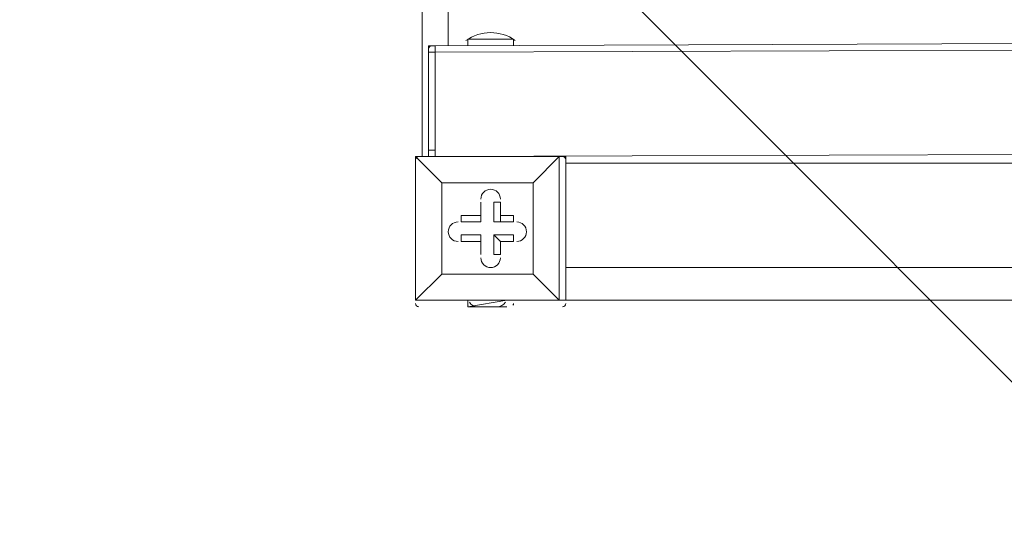
# Model space of a CAD drawing. Units: millimetres. Extents: x -2970 to 12667, y -10655 to 514.
# Drawn here: x -1632 to -1100, y -6243 to -5965 of the extents above; entities that cross this region are included whole.
import ezdxf

# ---------------------------------------------------------------- set-up
doc = ezdxf.new("R2010")
doc.units = ezdxf.units.MM
doc.header["$MEASUREMENT"] = 0
doc.layers.add('Work Layer', color=7, linetype='Continuous', lineweight=0)

msp = doc.modelspace()

# ---------------------------------------------------------------- linework, layer by layer
at = {"layer": 'Work Layer', "color": 18, "lineweight": 5, "true_color": 0x000000}
for p, q in [((-1414.64, -6038.74), (-1414.64, -5192.08)), ((-1400.53, -5192.08), (-1400.53, -5978.77)), ((-426.87, -5975.24), (-1407.59, -5978.77)), ((-1389.95, -5975.24), (-1365.25, -5975.24)), ((-1389.95, -5975.24), (-1389.95, -5978.77)), ((-1365.25, -5975.24), (-1365.25, -5978.77)), ((-1411.11, -5978.77), (-1411.11, -5982.3)), ((-1407.59, -5978.77), (-1411.11, -5978.77)), ((-1411.11, -5982.3), (-1411.11, -5982.3)), ((-1411.11, -5982.3), (-1411.11, -6035.21)), ((-1411.11, -5982.3), (-1411.11, -6035.21)), ((-1411.11, -5982.3), (-1407.59, -5982.3)), ((-1407.59, -5978.77), (-1407.59, -5982.3)), ((-1407.59, -5982.3), (-426.87, -5978.77)), ((-1407.59, -6038.74), (-1407.59, -5982.3)), ((-1407.59, -5982.3), (-1407.59, -6035.21)), ((-1411.11, -6035.21), (-1411.11, -6038.74)), ((-1411.11, -6035.21), (-1411.11, -6038.74)), ((-1407.59, -6035.21), (-1411.11, -6035.21)), ((-426.87, -6035.21), (-1407.59, -6038.74)), ((-1418.17, -6038.74), (-1418.17, -6038.74)), ((-1418.17, -6038.74), (-1418.17, -6038.74)), ((-1418.17, -6038.74), (-1418.17, -6038.74)), ((-1418.17, -6038.74), (-1340.56, -6038.74)), ((-1340.56, -6038.74), (-1418.17, -6038.74)), ((-1418.17, -6038.74), (-1418.17, -6116.36)), ((-1407.59, -6038.74), (-1407.59, -6038.74)), ((-1340.56, -6038.74), (-1337.03, -6038.74)), ((-1340.56, -6038.74), (-1340.56, -6038.74)), ((-1340.56, -6038.74), (-1340.56, -6038.74)), ((-1340.56, -6038.74), (-1340.56, -6116.36)), ((-1337.03, -6116.36), (-1337.03, -6038.74)), ((-1337.03, -6042.27), (-948.98, -6042.27)), ((-1404.06, -6052.85), (-1404.06, -6052.85)), ((-1404.06, -6052.85), (-1404.06, -6052.85)), ((-1404.06, -6052.85), (-1404.06, -6102.24)), ((-1354.67, -6052.85), (-1354.67, -6052.85)), ((-1354.67, -6052.85), (-1354.67, -6052.85)), ((-1382.89, -6063.44), (-1382.89, -6063.44)), ((-1382.89, -6074.02), (-1382.89, -6063.44)), ((-1372.31, -6063.44), (-1372.31, -6063.44)), ((-1393.48, -6070.49), (-1393.48, -6074.02)), ((-1382.89, -6070.49), (-1393.48, -6070.49)), ((-1382.89, -6070.49), (-1382.89, -6074.02)), ((-1372.31, -6070.49), (-1372.31, -6074.02)), ((-1382.89, -6074.02), (-1393.48, -6074.02)), ((-1382.89, -6074.02), (-1393.48, -6074.02)), ((-1382.89, -6074.02), (-1382.89, -6074.02)), ((-1372.31, -6074.02), (-1375.84, -6074.02)), ((-1375.84, -6074.02), (-1365.25, -6074.02)), ((-1365.25, -6074.02), (-1365.25, -6074.02)), ((-1393.48, -6081.08), (-1393.48, -6084.6)), ((-1382.89, -6081.08), (-1393.48, -6081.08)), ((-1382.89, -6081.08), (-1382.89, -6091.66)), ((-1382.89, -6081.08), (-1382.89, -6084.6)), ((-1375.84, -6081.08), (-1372.31, -6084.6)), ((-1375.84, -6081.08), (-1375.84, -6091.66)), ((-1382.89, -6084.6), (-1382.89, -6084.6)), ((-1372.31, -6084.6), (-1372.31, -6084.6)), ((-1365.25, -6084.6), (-1365.25, -6084.6)), ((-1382.89, -6091.66), (-1382.89, -6091.66)), ((-1375.84, -6091.66), (-1372.31, -6091.66)), ((-1337.03, -6098.72), (-945.45, -6098.72)), ((-1404.06, -6102.24), (-1404.06, -6102.24)), ((-1404.06, -6102.24), (-1404.06, -6102.24)), ((-1354.67, -6102.24), (-1354.67, -6102.24)), ((-1418.17, -6116.36), (-1418.17, -6116.36)), ((-1418.17, -6116.36), (-1418.17, -6116.36)), ((-1418.17, -6116.36), (-1418.17, -6116.36)), ((-1418.17, -6116.36), (-1340.56, -6116.36)), ((-1389.95, -6119.88), (-1389.95, -6116.36)), ((-1379.37, -6119.88), (-1379.37, -6119.88)), ((-1372.31, -6119.88), (-1372.31, -6119.88)), ((-1368.78, -6116.36), (-1368.78, -6116.36)), ((-1340.56, -6116.36), (-1340.56, -6116.36)), ((-1340.56, -6116.36), (-1337.03, -6116.36)), ((-1340.56, -6116.36), (-1340.56, -6116.36)), ((-941.92, -6116.36), (-1337.03, -6116.36))]:
    msp.add_line(p, q, dxfattribs=at)
for points in [[(-1411.11, -5982.3), (-1411.11, -5982.3), (-1411.11, -5978.77)], [(-1418.17, -6038.74), (-1418.17, -6116.36), (-1404.06, -6102.24), (-1418.17, -6116.36)], [(-1354.67, -6052.85), (-1404.06, -6052.85), (-1418.17, -6038.74), (-1404.06, -6052.85)], [(-1340.56, -6038.74), (-1354.67, -6052.85), (-1340.56, -6038.74)], [(-1404.06, -6102.24), (-1404.06, -6052.85), (-1354.67, -6052.85), (-1354.67, -6102.24), (-1404.06, -6102.24)], [(-1354.67, -6052.85), (-1354.67, -6102.24), (-1404.06, -6102.24)], [(-1382.89, -6070.49), (-1382.89, -6063.44), (-1382.89, -6074.02)], [(-1375.84, -6074.02), (-1375.84, -6063.44), (-1372.31, -6063.44)], [(-1372.31, -6070.49), (-1372.31, -6063.44), (-1372.31, -6074.02)], [(-1372.31, -6070.49), (-1365.25, -6070.49), (-1365.25, -6074.02), (-1372.31, -6074.02)], [(-1375.84, -6081.08), (-1365.25, -6081.08), (-1365.25, -6084.6)], [(-1382.89, -6084.6), (-1393.48, -6084.6), (-1382.89, -6084.6)], [(-1382.89, -6091.66), (-1382.89, -6084.6), (-1382.89, -6091.66)], [(-1372.31, -6084.6), (-1372.31, -6091.66), (-1372.31, -6084.6)], [(-1365.25, -6084.6), (-1372.31, -6084.6), (-1365.25, -6084.6)], [(-1418.17, -6116.36), (-1340.56, -6116.36), (-1354.67, -6102.24), (-1340.56, -6116.36)], [(-1368.78, -6119.88), (-1389.95, -6119.88), (-1368.78, -6116.36)], [(-1372.31, -6119.88), (-1372.31, -6119.88), (-1379.37, -6119.88), (-1382.89, -6119.88)]]:
    msp.add_lwpolyline(points, dxfattribs=at)
at = {"layer": 'Work Layer', "color": 240, "lineweight": 9, "true_color": 0xec1c24}
msp.add_open_spline([(4935.36, -3265.9), (4935.36, -3265.9), (5781.08, -3265.9), (5781.08, -3265.9), (5781.08, -2883.81), (5659.61, -2530.31), (5453.74, -2241.04), (5453.74, -2241.04), (5454.11, -2240.7), (5454.11, -2240.7), (5454.11, -2240.7), (5203.55, -1861), (5203.55, -1861), (5203.55, -1861), (5203.39, -1861), (5203.39, -1861), (4946.68, -1475.98), (4516.66, -1216.9), (4024.82, -1194.19), (3859.73, -1154), (3687.25, -1132.7), (3509.8, -1132.7), (3333.51, -1132.7), (3162.24, -1154.03), (2998.14, -1193.71), (2502.44, -1211.73), (2067.97, -1469.57), (1808.24, -1855.43), (1808.24, -1855.43), (1808.18, -1855.43), (1808.18, -1855.43), (1808.18, -1855.43), (1797.41, -1872.32), (1797.41, -1872.32), (1787.89, -1886.87), (1778.37, -1901.41), (1769.35, -1916.3), (1769.35, -1916.3), (1559.96, -2244.58), (1559.96, -2244.58), (1559.96, -2244.58), (1560.28, -2244.87), (1560.28, -2244.87), (1560.23, -2244.93), (1560.19, -2245), (1560.15, -2245.06), (1381.09, -1958.79), (1108.94, -1736.03), (786.11, -1619.4), (558.15, -1482.19), (291.43, -1403.09), (6.53, -1403.09), (-502.58, -1403.09), (-953.56, -1655.55), (-1228.71, -2041.57), (-1539.06, -2301.73), (-1744.32, -2681.99), (-1771.68, -3109.75), (-1791.43, -3207.2), (-1801.88, -3307.99), (-1801.88, -3411.18), (-1801.88, -3426.69), (-1801.37, -3442.08), (-1800.89, -3457.47), (-1867.12, -3575.52), (-1917.77, -3703.39), (-1950.23, -3838.42), (-2133.91, -4042.97), (-2264.27, -4291.71), (-2327.64, -4560.19), (-2358.26, -4587.34), (-2388.37, -4615.17), (-2417.34, -4644.42), (-2771.95, -5002.56), (-2969.75, -5486.9), (-2967.18, -5990.9), (-2965.85, -6253.14), (-2919.14, -7177.77), (-2373.76, -8065.3), (-2363.29, -8082.35), (-2352.54, -8099.23), (-2341.53, -8115.94), (-2341.53, -8115.94), (-2111.9, -8464.45), (-2111.9, -8464.45), (-2103.44, -8482.02), (-2085.32, -8523.29), (-2070.22, -8582.1), (-2053.71, -8655.06), (-2045.46, -8702.85), (-2041.64, -8728.1), (-2041.64, -8728.1), (-2041.71, -8748.6), (-2041.71, -8748.6), (-2043.45, -9253.65), (-1844.04, -9738.58), (-1487.53, -10096.32), (-1131.03, -10454.06), (-646.77, -10655.15), (-141.72, -10655.15), (-141.72, -10655.15), (158.28, -10655.15), (158.28, -10655.15), (1207.62, -10655.15), (2058.28, -9804.49), (2058.28, -8755.14), (2058.28, -8755.14), (2058.28, -8746.5), (2058.28, -8746.5), (2065, -8434.37), (2020.09, -8073.5), (1921.41, -7645.45), (1919.65, -7637.9), (1917.86, -7630.36), (1916.04, -7622.81), (1824.48, -7246.86), (1700.88, -6933.12), (1583.28, -6688.54), (1583.28, -6688.54), (1708.06, -6688.54), (1708.06, -6688.54), (1722.39, -7111.93), (1911.91, -7490.75), (2206.74, -7754.7), (2206.74, -7754.7), (2206.74, -8340.48), (2206.74, -8340.48), (2206.74, -8892.77), (2654.47, -9340.49), (3206.75, -9340.49), (3206.75, -9340.49), (3806.47, -9340.49), (3806.47, -9340.49), (4358.76, -9340.49), (4806.48, -8892.77), (4806.48, -8340.48), (4806.48, -8340.48), (4806.48, -7754.7), (4806.48, -7754.7), (5112.04, -7481.14), (5304.81, -7084.27), (5306.33, -6642.21), (5955.32, -6477.09), (6435.36, -5888.92), (6435.36, -5188.54), (6435.36, -5188.54), (4931.83, -5188.54), (4931.83, -5188.54)], degree=3, knots=[0, 0, 0, 0, 1, 1, 1, 2, 2, 2, 3, 3, 3, 4, 4, 4, 5, 5, 5, 6, 6, 6, 7, 7, 7, 8, 8, 8, 9, 9, 9, 10, 10, 10, 11, 11, 11, 12, 12, 12, 13, 13, 13, 14, 14, 14, 15, 15, 15, 16, 16, 16, 17, 17, 17, 18, 18, 18, 19, 19, 19, 20, 20, 20, 21, 21, 21, 22, 22, 22, 23, 23, 23, 24, 24, 24, 25, 25, 25, 26, 26, 26, 27, 27, 27, 28, 28, 28, 29, 29, 29, 30, 30, 30, 31, 31, 31, 32, 32, 32, 33, 33, 33, 34, 34, 34, 35, 35, 35, 36, 36, 36, 37, 37, 37, 38, 38, 38, 39, 39, 39, 40, 40, 40, 41, 41, 41, 42, 42, 42, 43, 43, 43, 44, 44, 44, 45, 45, 45, 46, 46, 46, 47, 47, 47, 48, 48, 48, 49, 49, 49, 49], dxfattribs=at)
at = {"layer": 'Work Layer', "color": 252, "lineweight": 9, "true_color": 0x919090}
for points, knots in [([(-141.72, -10655.15), (-646.77, -10655.15), (-1131.03, -10454.06), (-1487.53, -10096.32), (-1844.04, -9738.58), (-2043.45, -9253.65), (-2041.71, -8748.6), (-2041.71, -8748.6), (-2041.64, -8728.1), (-2041.64, -8728.1), (-2045.46, -8702.85), (-2053.71, -8655.06), (-2070.22, -8582.1), (-2085.32, -8523.29), (-2103.44, -8482.02), (-2111.9, -8464.45), (-2111.9, -8464.45), (-2341.53, -8115.94), (-2341.53, -8115.94), (-2352.54, -8099.23), (-2363.29, -8082.35), (-2373.76, -8065.3), (-2919.14, -7177.77), (-2965.85, -6253.14), (-2967.18, -5990.9), (-2969.75, -5486.9), (-2771.95, -5002.56), (-2417.34, -4644.42), (-2062.74, -4286.29), (-1580.36, -4083.72), (-1076.37, -4081.29), (-1076.37, -4081.29), (-927.7, -4080.56), (-927.7, -4080.56), (-927.7, -4080.56), (-771.1, -4079.56), (-766.95, -4079.56), (257.53, -4079.56), (1094.81, -4891.49), (1131.54, -5910), (1132.79, -5920.38), (1135.14, -5933.35), (1137.63, -5944.5), (1137.63, -5944.5), (1299.88, -6190.67), (1299.88, -6190.67), (1440.78, -6397.36), (1738.65, -6894.45), (1916.04, -7622.81), (1917.86, -7630.36), (1919.65, -7637.9), (1921.41, -7645.45), (2020.09, -8073.5), (2065, -8434.37), (2058.28, -8746.5), (2058.28, -8746.5), (2058.28, -8755.14), (2058.28, -8755.14), (2058.28, -9804.49), (1207.62, -10655.15), (158.28, -10655.15), (158.28, -10655.15), (-141.72, -10655.15), (-141.72, -10655.15)], [0, 0, 0, 0, 1, 1, 1, 2, 2, 2, 3, 3, 3, 4, 4, 4, 5, 5, 5, 6, 6, 6, 7, 7, 7, 8, 8, 8, 9, 9, 9, 10, 10, 10, 11, 11, 11, 12, 12, 12, 13, 13, 13, 14, 14, 14, 15, 15, 15, 16, 16, 16, 17, 17, 17, 18, 18, 18, 19, 19, 19, 20, 20, 20, 21, 21, 21, 21]), ([(-1674.7, -4181.59), (-1841.57, -4237.92), (-2000.2, -4317.12), (-2145.83, -4417.57), (-2145.83, -4417.57), (2058.17, -8621.56), (2058.17, -8621.56), (2053.17, -8382.62), (2020.07, -8115.95), (1958.16, -7814.45), (1958.16, -7814.45), (-1674.7, -4181.59), (-1674.7, -4181.59)], [0, 0, 0, 0, 1, 1, 1, 2, 2, 2, 3, 3, 3, 4, 4, 4, 4]), ([(-2510.19, -4746.1), (-2622.25, -4877), (-2715.66, -5021.4), (-2787.85, -5175.55), (-2787.85, -5175.55), (1780.77, -9744.17), (1780.77, -9744.17), (1873.72, -9592.01), (1945.59, -9425.67), (1992.99, -9249.28), (1992.99, -9249.28), (-2510.19, -4746.1), (-2510.19, -4746.1)], [0, 0, 0, 0, 1, 1, 1, 2, 2, 2, 3, 3, 3, 4, 4, 4, 4]), ([(-2947.54, -5708.75), (-2961, -5801.63), (-2967.66, -5895.92), (-2967.18, -5990.9), (-2966.75, -6075.3), (-2961.51, -6228.55), (-2936.57, -6426.82), (-2936.57, -6426.82), (1062.94, -10426.34), (1062.94, -10426.34), (1212.44, -10345.24), (1349.47, -10244.3), (1471.36, -10127.65), (1471.36, -10127.65), (-2947.54, -5708.75), (-2947.54, -5708.75)], [0, 0, 0, 0, 1, 1, 1, 2, 2, 2, 3, 3, 3, 4, 4, 4, 5, 5, 5, 5])]:
    msp.add_open_spline(points, degree=3, knots=knots, dxfattribs=at)
at = {"layer": 'Work Layer', "color": 18, "lineweight": 5, "true_color": 0x000000}
for points in [[(-1364.36, -5975.92), (-1372.35, -5970.27), (-1383.04, -5970.31), (-1390.98, -5976.02)], [(-1409.42, -5978.77), (-1410.37, -5978.81), (-1411.12, -5979.59), (-1411.11, -5980.54)], [(-1416.41, -6038.74), (-1417.38, -6038.74), (-1418.17, -6039.53), (-1418.17, -6040.51)], [(-1337.03, -6040.51), (-1337.03, -6039.53), (-1337.82, -6038.74), (-1338.8, -6038.74)], [(-1418.17, -6118.12), (-1418.17, -6119.09), (-1417.38, -6119.88), (-1416.41, -6119.88)], [(-1389.95, -6118.12), (-1389.95, -6118.46), (-1389.85, -6118.78), (-1389.67, -6119.07)], [(-1389.12, -6117.43), (-1388.15, -6118.96), (-1386.45, -6119.89), (-1384.64, -6119.88)], [(-1374.05, -6119.88), (-1372.24, -6119.87), (-1370.55, -6118.94), (-1369.59, -6117.4)], [(-1365.52, -6119.05), (-1365.35, -6118.77), (-1365.25, -6118.45), (-1365.25, -6118.11)], [(-1338.8, -6119.88), (-1337.82, -6119.88), (-1337.03, -6119.09), (-1337.03, -6118.12)]]:
    msp.add_open_spline(points, degree=3, dxfattribs=at)
for points in [[(-1372.31, -6061.67), (-1372.31, -6058.75), (-1374.68, -6056.38), (-1377.6, -6056.38), (-1380.52, -6056.38), (-1382.89, -6058.75), (-1382.89, -6061.67)], [(-1372.31, -6061.67), (-1372.31, -6058.75), (-1374.68, -6056.38), (-1377.6, -6056.38), (-1380.52, -6056.38), (-1382.89, -6058.75), (-1382.89, -6061.67)], [(-1372.31, -6061.67), (-1372.31, -6058.75), (-1374.68, -6056.38), (-1377.6, -6056.38), (-1380.52, -6056.38), (-1382.89, -6058.75), (-1382.89, -6061.67)], [(-1395.24, -6074.02), (-1398.16, -6074.02), (-1400.53, -6076.39), (-1400.53, -6079.31), (-1400.53, -6082.23), (-1398.16, -6084.6), (-1395.24, -6084.6)], [(-1395.24, -6074.02), (-1398.16, -6074.02), (-1400.53, -6076.39), (-1400.53, -6079.31), (-1400.53, -6082.23), (-1398.16, -6084.6), (-1395.24, -6084.6)], [(-1395.24, -6074.02), (-1398.16, -6074.02), (-1400.53, -6076.39), (-1400.53, -6079.31), (-1400.53, -6082.23), (-1398.16, -6084.6), (-1395.24, -6084.6)], [(-1363.49, -6084.6), (-1360.57, -6084.6), (-1358.2, -6082.24), (-1358.2, -6079.31), (-1358.2, -6076.39), (-1360.57, -6074.02), (-1363.49, -6074.02)], [(-1363.49, -6084.6), (-1360.57, -6084.6), (-1358.2, -6082.24), (-1358.2, -6079.31), (-1358.2, -6076.39), (-1360.57, -6074.02), (-1363.49, -6074.02)], [(-1363.49, -6084.6), (-1360.57, -6084.6), (-1358.2, -6082.24), (-1358.2, -6079.31), (-1358.2, -6076.39), (-1360.57, -6074.02), (-1363.49, -6074.02)], [(-1382.89, -6093.42), (-1382.89, -6096.35), (-1380.52, -6098.71), (-1377.6, -6098.72), (-1374.68, -6098.72), (-1372.31, -6096.35), (-1372.31, -6093.42)], [(-1382.89, -6093.42), (-1382.89, -6096.35), (-1380.52, -6098.71), (-1377.6, -6098.72), (-1374.68, -6098.72), (-1372.31, -6096.35), (-1372.31, -6093.42)], [(-1382.89, -6093.42), (-1382.89, -6096.35), (-1380.52, -6098.71), (-1377.6, -6098.72), (-1374.68, -6098.72), (-1372.31, -6096.35), (-1372.31, -6093.42)]]:
    msp.add_open_spline(points, degree=3, knots=[0, 0, 0, 0, 1, 1, 1, 2, 2, 2, 2], dxfattribs=at)

doc.saveas('drawing.dxf')
